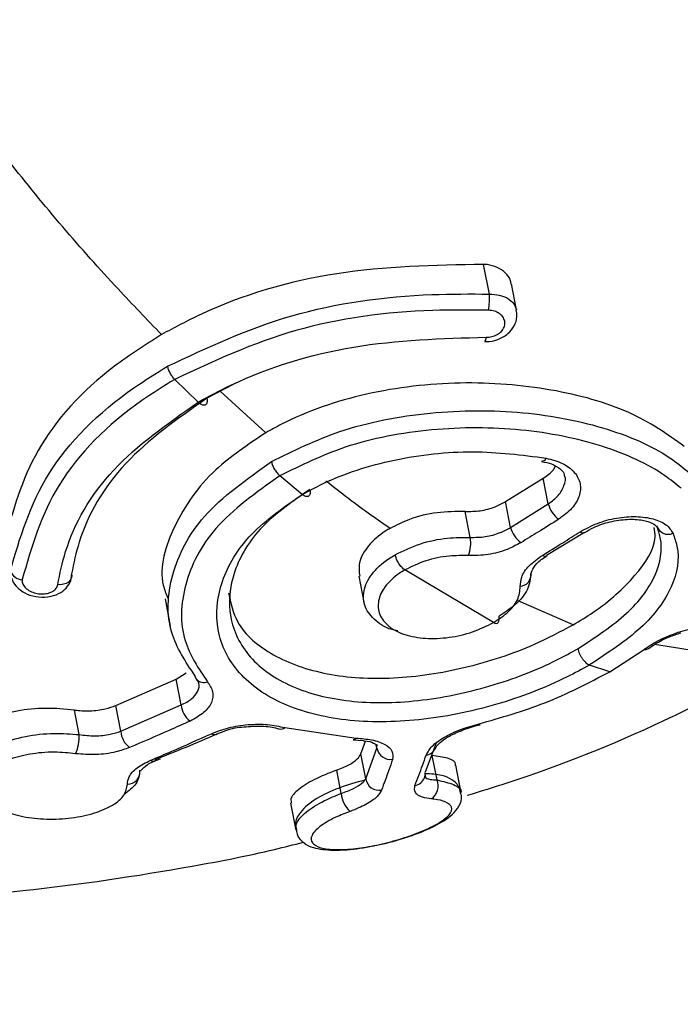
# Model space of a CAD drawing. Units: millimetres. Extents: x 1182 to 21751, y 5558 to 19956.
# Drawn here: x 3395 to 3410, y 14428 to 14450 of the extents above; entities that cross this region are included whole.
import ezdxf

# ---------------------------------------------------------------- set-up
doc = ezdxf.new("R2010")
doc.units = ezdxf.units.MM
doc.linetypes.add('ACAD_ISO03W100', pattern=[30, 12, -18])
doc.layers.add('HERNI_PRVEK', color=4, linetype='Continuous')
doc.layers.add('KOTY', color=7, linetype='Continuous', lineweight=13)
doc.layers.add('KOTY1', color=7, linetype='Continuous', lineweight=13)
doc.styles.add('arial', font='arial.ttf')
doc.dimstyles.new('KOTY_50', dxfattribs={"dimtxt": 125, "dimasz": 50, "dimexe": 50, "dimexo": 50, "dimgap": 30, "dimtad": 1, "dimdec": 0, "dimrnd": 10, "dimdsep": 46, "dimtxsty": 'arial', "dimblk": 'ARCHTICK', "dimcen": -1.5, "dimclrt": 2, "dimadec": 0, "dimazin": 0, "dimtfac": 0.63, "dimtdec": 0, "dimtix": 1, "dimtmove": 2, "dimatfit": 3, "dimldrblk": 'KOTA', "dimfxl": 400, "dimfxlon": 1, "dimtfill": 1, "dimtolj": 1, "dimtzin": 0, "dimarcsym": 0})

# ---------------------------------------------------------------- blocks, each defined once
blk = doc.blocks.new('_ArchTick')
at = {"color": 0, "linetype": 'ByBlock', "const_width": 0.15}
blk.add_lwpolyline([(-0.5, -0.5), (0.5, 0.5)], dxfattribs=at)
blk = doc.blocks.new('*D29')
at = {"layer": 'Defpoints', "color": 0, "transparency": 16777216}
for p in [(8281.729, 15548.47), (1219.808, 14651.151), (8281.729, 11330.78)]:
    blk.add_point(p, dxfattribs=at)
at = {"layer": 'KOTY1', "color": 0, "lineweight": -2, "transparency": 16777216}
for p, q in [((1219.808, 11730.78), (1219.808, 11280.78)), ((8281.729, 11730.78), (8281.729, 11280.78)), ((1219.808, 11330.78), (8281.729, 11330.78))]:
    blk.add_line(p, q, dxfattribs=at)
at = {"layer": 'KOTY1', "color": 0, "lineweight": -2, "transparency": 16777216, "xscale": 50, "yscale": 50, "zscale": 50, "rotation": 180}
blk.add_blockref('_ArchTick', (1219.808, 11330.78), dxfattribs=at)
at = {"layer": 'KOTY1', "color": 0, "lineweight": -2, "transparency": 16777216, "xscale": 50, "yscale": 50, "zscale": 50}
blk.add_blockref('_ArchTick', (8281.729, 11330.78), dxfattribs=at)
at = {"layer": 'KOTY1', "color": 2, "transparency": 16777216, "insert": (4750.768, 11424.601), "char_height": 125, "attachment_point": 5, "style": 'arial', "bg_fill": 3, "box_fill_scale": 1.1, "bg_fill_color": 256, "bg_fill_true_color": 13158600, "bg_fill_transparency": 0}
blk.add_mtext('\\A1;7060', dxfattribs=at)
blk = doc.blocks.new('KOTA')
for p, q in [((-75, -75), (75, 75)), ((0, 75), (0, -75)), ((-75, 0), (75, 0))]:
    blk.add_line(p, q)
blk = doc.blocks.new('*D35')
at = {"layer": 'Defpoints', "color": 0, "transparency": 16777216}
for p in [(6783.559, 15622.54), (2719.807, 14651.151), (6783.559, 11784.485)]:
    blk.add_point(p, dxfattribs=at)
at = {"layer": 'KOTY1', "color": 0, "lineweight": -2, "transparency": 16777216}
for p, q in [((2719.807, 12184.485), (2719.807, 11734.485)), ((6783.559, 12184.485), (6783.559, 11734.485)), ((2719.807, 11784.485), (6783.559, 11784.485))]:
    blk.add_line(p, q, dxfattribs=at)
at = {"layer": 'KOTY1', "color": 0, "lineweight": -2, "transparency": 16777216, "xscale": 50, "yscale": 50, "zscale": 50, "rotation": 180}
blk.add_blockref('_ArchTick', (2719.807, 11784.485), dxfattribs=at)
at = {"layer": 'KOTY1', "color": 0, "lineweight": -2, "transparency": 16777216, "xscale": 50, "yscale": 50, "zscale": 50}
blk.add_blockref('_ArchTick', (6783.559, 11784.485), dxfattribs=at)
at = {"layer": 'KOTY1', "color": 2, "transparency": 16777216, "insert": (4751.683, 11878.307), "char_height": 125, "attachment_point": 5, "style": 'arial', "bg_fill": 3, "box_fill_scale": 1.1, "bg_fill_color": 256, "bg_fill_true_color": 13158600, "bg_fill_transparency": 0}
blk.add_mtext('\\A1;4060', dxfattribs=at)
blk = doc.blocks.new('*D22')
at = {"layer": 'Defpoints', "color": 0, "transparency": 16777216}
for p in [(4386.625, 17967.637), (2843.766, 14143.948), (8972.532, 14143.948)]:
    blk.add_point(p, dxfattribs=at)
at = {"layer": 'KOTY1', "color": 0, "lineweight": -2, "transparency": 16777216}
for p, q in [((8572.532, 17967.637), (9022.532, 17967.637)), ((8972.532, 17967.637), (8972.532, 14143.948)), ((8572.532, 14143.948), (9022.532, 14143.948))]:
    blk.add_line(p, q, dxfattribs=at)
at = {"layer": 'KOTY1', "color": 0, "lineweight": -2, "transparency": 16777216, "xscale": 50, "yscale": 50, "zscale": 50}
for p, rotation in [((8972.532, 17967.637), 90), ((8972.532, 14143.948), 270)]:
    blk.add_blockref('_ArchTick', p, dxfattribs=dict(at, rotation=rotation))
at = {"layer": 'KOTY1', "color": 2, "transparency": 16777216, "insert": (8878.668, 16055.793), "char_height": 125, "attachment_point": 5, "rotation": 90, "style": 'arial', "bg_fill": 3, "box_fill_scale": 1.1, "bg_fill_color": 256, "bg_fill_true_color": 13158600, "bg_fill_transparency": 0}
blk.add_mtext('\\A1;3820', dxfattribs=at)
blk = doc.blocks.new('*D15')
at = {"layer": 'Defpoints', "color": 0, "transparency": 16777216}
for p in [(4386.292, 15615.377), (4387.678, 15613.92), (2843.267, 14143.386)]:
    blk.add_point(p, dxfattribs=at)
at = {"layer": 'KOTY', "color": 0, "lineweight": -2, "transparency": 16777216}
for p, q in [((4386.292, 15615.377), (4351.813, 15651.587)), ((2841.88, 14144.842), (4386.292, 15615.377)), ((2841.88, 14144.842), (2807.402, 14181.053))]:
    blk.add_line(p, q, dxfattribs=at)
at = {"layer": 'KOTY', "color": 0, "lineweight": -2, "transparency": 16777216, "xscale": 50, "yscale": 50, "zscale": 50}
for p, rotation in [((4386.292, 15615.377), 43.5963302693474), ((2841.88, 14144.842), 223.5963302693474)]:
    blk.add_blockref('_ArchTick', p, dxfattribs=dict(at, rotation=rotation))
at = {"layer": 'KOTY', "color": 2, "transparency": 16777216, "insert": (3549.36, 14948.087), "char_height": 125, "attachment_point": 5, "rotation": 43.5963, "style": 'arial', "bg_fill": 3, "box_fill_scale": 1.1, "bg_fill_color": 256, "bg_fill_true_color": 13158600, "bg_fill_transparency": 0}
blk.add_mtext('\\A1;2130', dxfattribs=at)
blk = doc.blocks.new('*D16')
at = {"layer": 'Defpoints', "color": 0, "transparency": 16777216}
for p in [(4386.977, 17967.637), (2842.846, 14144.319), (2843.766, 14143.948)]:
    blk.add_point(p, dxfattribs=at)
at = {"layer": 'KOTY', "color": 0, "lineweight": -2, "transparency": 16777216}
for p, q in [((4386.057, 17968.008), (4339.691, 17986.721)), ((4386.057, 17968.008), (3580.698, 15972.53)), ((2842.846, 14144.319), (3416.809, 15566.456)), ((2842.846, 14144.319), (2796.48, 14163.032))]:
    blk.add_line(p, q, dxfattribs=at)
at = {"layer": 'KOTY', "color": 0, "lineweight": -2, "transparency": 16777216, "xscale": 50, "yscale": 50, "zscale": 50}
for p, rotation in [((4386.057, 17968.008), 68.02138018091297), ((2842.846, 14144.319), 248.021380180913)]:
    blk.add_blockref('_ArchTick', p, dxfattribs=dict(at, rotation=rotation))
at = {"layer": 'KOTY', "color": 2, "transparency": 16777216, "insert": (3502.916, 15767.813), "char_height": 125, "attachment_point": 5, "rotation": 68.0214, "style": 'arial', "bg_fill": 3, "box_fill_scale": 1.1, "bg_fill_color": 256, "bg_fill_true_color": 13158600, "bg_fill_transparency": 0}
blk.add_mtext('\\A1;4120', dxfattribs=at)
blk = doc.blocks.new('*D48')
at = {"layer": 'Defpoints', "color": 0, "linetype": 'ACAD_ISO03W100', "ltscale": 3, "transparency": 16777216}
for p in [(8281.729, 19467.637), (8281.729, 19467.637), (1219.808, 12341.441)]:
    blk.add_point(p, dxfattribs=at)
at = {"layer": 'KOTY', "color": 0, "linetype": 'ACAD_ISO03W100', "lineweight": -2, "ltscale": 3, "transparency": 16777216}
for p, q in [((8281.729, 19467.637), (8246.214, 19502.832)), ((8281.729, 19467.637), (1710.782, 12836.884)), ((1219.808, 12341.441), (1346.009, 12468.791)), ((1219.808, 12341.441), (1184.292, 12376.636))]:
    blk.add_line(p, q, dxfattribs=at)
at = {"layer": 'KOTY', "color": 0, "linetype": 'ACAD_ISO03W100', "lineweight": -2, "ltscale": 3, "transparency": 16777216, "xscale": 50, "yscale": 50, "zscale": 50}
for p, rotation in [((8281.729, 19467.637), 45.25955793222054), ((1219.808, 12341.441), 225.2595579322205)]:
    blk.add_blockref('_ArchTick', p, dxfattribs=dict(at, rotation=rotation))
at = {"layer": 'KOTY', "color": 2, "linetype": 'ACAD_ISO03W100', "ltscale": 3, "transparency": 16777216, "insert": (1528.396, 12652.838), "char_height": 125, "attachment_point": 5, "rotation": 45.2596, "style": 'arial', "bg_fill": 3, "box_fill_scale": 1.1, "bg_fill_color": 256, "bg_fill_true_color": 13158600, "bg_fill_transparency": 0}
blk.add_mtext('\\A1;10030', dxfattribs=at)

msp = doc.modelspace()

# ---------------------------------------------------------------- linework, layer by layer
at = {"layer": 'HERNI_PRVEK'}
for p, q in [((3405.877, 14444.206), (3405.747, 14444.876)), ((3406.492, 14443.847), (3406.379, 14444.435)), ((3399.301, 14441.764), (3398.775, 14442.278)), ((3400.109, 14442.17), (3399.5, 14441.855)), ((3400.831, 14441.074), (3399.801, 14442.011)), ((3401.654, 14439.68), (3401.146, 14440.101)), ((3406.244, 14439.518), (3407.095, 14440.048)), ((3407.207, 14439.465), (3407.095, 14440.048)), ((3406.357, 14438.936), (3406.244, 14439.518)), ((3405.445, 14438.709), (3405.332, 14439.294)), ((3406.357, 14438.936), (3407.207, 14439.465)), ((3407.17, 14438.309), (3408.026, 14438.83)), ((3408.03, 14438.824), (3408.032, 14438.825)), ((3407.174, 14438.291), (3407.179, 14438.294)), ((3405.969, 14436.786), (3403.968, 14437.974)), ((3402.932, 14437.835), (3403.046, 14437.25)), ((3398.554, 14437.324), (3398.673, 14436.707)), ((3407.771, 14436.735), (3406.528, 14437.279)), ((3408.595, 14435.674), (3409.37, 14436.18)), ((3408.594, 14435.674), (3408.138, 14435.827)), ((3398.805, 14435.506), (3399.033, 14435.648)), ((3397.445, 14434.912), (3398.805, 14435.506)), ((3398.918, 14434.924), (3398.805, 14435.506)), ((3397.558, 14434.329), (3397.445, 14434.912)), ((3397.558, 14434.329), (3398.918, 14434.924)), ((3396.616, 14434.255), (3396.509, 14434.808)), ((3401.259, 14434.412), (3402.869, 14434.175)), ((3402.805, 14434.134), (3403.027, 14434.119)), ((3402.976, 14433.818), (3403.083, 14434.11)), ((3403.338, 14433.947), (3403.323, 14434.021)), ((3403.338, 14433.947), (3403.334, 14434.029)), ((3404.68, 14434.084), (3404.425, 14433.403)), ((3403.085, 14433.255), (3402.976, 14433.818)), ((3403.085, 14433.255), (3403.338, 14433.947)), ((3404.696, 14433.23), (3404.588, 14433.785)), ((3405.24, 14432.937), (3405.119, 14433.561)), ((3402.533, 14432.926), (3402.431, 14433.453)), ((3401.386, 14432.705), (3401.504, 14432.095))]:
    msp.add_line(p, q, dxfattribs=at)
at = {"layer": 'HERNI_PRVEK', "flags": 128}
msp.add_lwpolyline([(3396.444, 14437.886), (3396.448, 14437.835), (3396.437, 14437.785), (3396.411, 14437.74), (3396.372, 14437.701), (3396.322, 14437.67), (3396.263, 14437.65), (3396.198, 14437.64), (3396.131, 14437.642)], dxfattribs=at)
at = {"layer": 'HERNI_PRVEK'}
for centre, radius, start, end in [((3403.683, 14444.104), 2.196, 353.1175, 2.6642), ((3405.662, 14443.221), 0.145, 322.1397, 4.2123), ((3407.059, 14440.539), 0.107, 267.255, 338.4656), ((3407.798, 14439.619), 0.61, 194.6074, 234.5954), ((3406.938, 14439.077), 0.598, 193.6013, 234.4329), ((3409.916, 14439.047), 0.268, 196.1952, 293.8217), ((3404.625, 14438.579), 0.831, 340.2632, 8.9812), ((3407.988, 14438.909), 0.0956, 230.3404, 296.3336), ((3407.134, 14438.38), 0.098, 230.9508, 294.1092), ((3395.347, 14438.057), 0.303, 199.275, 266.7378), ((3406.551, 14437.87), 0.267, 275.3845, 5.9412), ((3409.393, 14436.295), 0.118, 258.7604, 308.4173), ((3399.41, 14435.621), 0.187, 189.4311, 218.0231), ((3399.431, 14435.658), 0.226, 222.1114, 291.0876), ((3399.427, 14434.969), 0.511, 185.104, 233.0934), ((3401.172, 14434.517), 0.136, 253.5636, 309.5842), ((3395.651, 14434.211), 0.966, 336.4009, 2.6174), ((3398.051, 14434.356), 0.494, 183.1101, 232.7743), ((3399.664, 14434.359), 0.104, 233.4618, 295.0843), ((3402.81, 14434.208), 0.0675, 265.5333, 330.6274), ((3404.42, 14434.057), 0.265, 276.5328, 342.7218), ((3403.647, 14434.009), 0.315, 191.3192, 278.015), ((3398.296, 14433.764), 0.106, 234.0282, 295.9387), ((3397.707, 14433.415), 0.281, 269.5629, 6.8256), ((3404.17, 14433.366), 0.258, 339.9553, 8.0949), ((3403.394, 14433.31), 0.314, 190.0991, 278.5522), ((3404.161, 14433.375), 0.269, 277.9741, 339.0194), ((3404.37, 14433.094), 0.353, 304.1992, 22.5212), ((3403.102, 14432.958), 0.57, 183.1958, 229.9943)]:
    msp.add_arc(centre, radius, start, end, dxfattribs=at)
for points, knots in [([(3398.474, 14443.291), (3398.147, 14443.631), (3396.976, 14444.848), (3394.996, 14447.161), (3393.455, 14449.323), (3392.685, 14450.403)], [0, 0, 0, 0, 0.162436, 0.581746, 1, 1, 1, 1]), ([(3405.747, 14444.876), (3404.631, 14444.856), (3402.4, 14444.814), (3399.941, 14444.076), (3398.765, 14443.447), (3398.474, 14443.291)], [0, 0, 0, 0, 0.429076, 0.8584678, 1, 1, 1, 1]), ([(3406.369, 14444.433), (3406.364, 14444.465), (3406.351, 14444.558), (3406.242, 14444.694), (3406.061, 14444.816), (3405.881, 14444.868), (3405.773, 14444.875), (3405.747, 14444.876)], [0, 0, 0, 0, 0.134613, 0.395545, 0.657944, 0.915341, 1, 1, 1, 1]), ([(3398.612, 14442.576), (3399.515, 14443.001), (3401.321, 14443.85), (3403.946, 14444.215), (3405.446, 14444.208), (3405.877, 14444.206)], [0, 0, 0, 0, 0.416319, 0.832327, 1, 1, 1, 1]), ([(3405.877, 14444.206), (3405.953, 14444.202), (3406.104, 14444.193), (3406.295, 14444.115), (3406.438, 14444.001), (3406.472, 14443.901), (3406.489, 14443.852)], [0, 0, 0, 0, 0.2508642, 0.4994002, 0.7531992, 1, 1, 1, 1]), ([(3405.863, 14443.841), (3405.442, 14443.845), (3403.979, 14443.859), (3401.416, 14443.515), (3399.655, 14442.69), (3398.774, 14442.278)], [0, 0, 0, 0, 0.168023, 0.584205, 1, 1, 1, 1]), ([(3405.776, 14443.136), (3405.786, 14443.135), (3405.882, 14443.12), (3406.075, 14443.171), (3406.299, 14443.294), (3406.446, 14443.48), (3406.515, 14443.676), (3406.492, 14443.799), (3406.482, 14443.853)], [0, 0, 0, 0, 0.023726, 0.245181, 0.470524, 0.668695, 0.855294, 1, 1, 1, 1]), ([(3405.806, 14443.232), (3405.817, 14443.232), (3405.87, 14443.232), (3405.967, 14443.248), (3406.084, 14443.301), (3406.175, 14443.383), (3406.227, 14443.484), (3406.231, 14443.591), (3406.188, 14443.691), (3406.106, 14443.771), (3405.994, 14443.827), (3405.907, 14443.836), (3405.863, 14443.841)], [0, 0, 0, 0, 0.025938, 0.127901, 0.232051, 0.339896, 0.451393, 0.564784, 0.677403, 0.786957, 0.893506, 1, 1, 1, 1]), ([(3398.474, 14443.291), (3398.11, 14443.059), (3396.951, 14442.321), (3395.508, 14440.726), (3395.121, 14439.318), (3394.931, 14438.627)], [0, 0, 0, 0, 0.189283, 0.602873, 1, 1, 1, 1]), ([(3399.301, 14441.764), (3399.548, 14441.897), (3400.591, 14442.458), (3402.787, 14443.141), (3404.799, 14443.202), (3405.806, 14443.232)], [0, 0, 0, 0, 0.134442, 0.566915, 1, 1, 1, 1]), ([(3395.061, 14437.957), (3395.279, 14438.701), (3395.714, 14440.19), (3397.253, 14441.735), (3398.354, 14442.416), (3398.612, 14442.576)], [0, 0, 0, 0, 0.433143, 0.866687, 1, 1, 1, 1]), ([(3398.775, 14442.278), (3398.523, 14442.122), (3397.451, 14441.458), (3395.955, 14439.944), (3395.538, 14438.485), (3395.33, 14437.755)], [0, 0, 0, 0, 0.133084, 0.566263, 1, 1, 1, 1]), ([(3410.277, 14440.764), (3409.892, 14441.039), (3409.121, 14441.588), (3407.299, 14442.095), (3405.225, 14442.266), (3403.078, 14442.015), (3401.624, 14441.513), (3400.948, 14441.138), (3400.831, 14441.074)], [0, 0, 0, 0, 0.1906946, 0.3813614, 0.5730026, 0.7665628, 0.9596982, 1, 1, 1, 1]), ([(3396.131, 14437.642), (3396.182, 14437.89), (3396.363, 14438.772), (3397.233, 14440.307), (3398.612, 14441.278), (3399.301, 14441.764)], [0, 0, 0, 0, 0.1640345, 0.5822364, 1, 1, 1, 1]), ([(3399.5, 14441.855), (3398.837, 14441.388), (3397.511, 14440.454), (3396.67, 14438.975), (3396.493, 14438.125), (3396.444, 14437.886)], [0, 0, 0, 0, 0.418198, 0.836257, 1, 1, 1, 1]), ([(3400.957, 14440.422), (3401.456, 14440.668), (3402.536, 14441.198), (3404.544, 14441.584), (3406.671, 14441.591), (3408.602, 14441.205), (3409.798, 14440.659), (3410.27, 14440.269), (3410.393, 14440.168)], [0, 0, 0, 0, 0.163503, 0.353904, 0.546112, 0.739641, 0.93219, 1, 1, 1, 1]), ([(3400.831, 14441.074), (3400.429, 14440.805), (3399.518, 14440.196), (3398.705, 14438.982), (3398.377, 14437.931), (3398.578, 14437.434), (3398.616, 14437.34)], [0, 0, 0, 0, 0.259478, 0.588683, 0.92149, 1, 1, 1, 1]), ([(3410.204, 14439.818), (3410.085, 14439.915), (3409.63, 14440.289), (3408.479, 14440.817), (3406.625, 14441.197), (3404.583, 14441.201), (3402.657, 14440.841), (3401.623, 14440.335), (3401.145, 14440.101)], [0, 0, 0, 0, 0.0680066, 0.261129, 0.4550442, 0.6472363, 0.8371641, 1, 1, 1, 1]), ([(3401.653, 14439.68), (3401.803, 14439.762), (3402.423, 14440.098), (3403.715, 14440.51), (3405.51, 14440.713), (3406.613, 14440.57), (3407.159, 14440.499)], [0, 0, 0, 0, 0.0966668, 0.3995319, 0.703132, 1, 1, 1, 1]), ([(3399.226, 14435.59), (3399.018, 14435.903), (3398.567, 14436.583), (3398.626, 14437.866), (3399.34, 14439.275), (3400.401, 14440.028), (3400.957, 14440.422)], [0, 0, 0, 0, 0.214448, 0.466411, 0.720185, 1, 1, 1, 1]), ([(3407.053, 14440.423), (3407.133, 14440.408), (3407.32, 14440.37), (3407.497, 14440.243), (3407.572, 14440.158), (3407.568, 14440.107), (3407.568, 14440.096)], [0, 0, 0, 0, 0.24603, 0.577134, 0.907104, 1, 1, 1, 1]), ([(3407.159, 14440.499), (3407.29, 14440.465), (3407.551, 14440.395), (3407.817, 14440.187), (3407.95, 14439.93), (3407.928, 14439.645), (3407.764, 14439.359), (3407.551, 14439.201), (3407.444, 14439.122)], [0, 0, 0, 0, 0.167485, 0.334793, 0.501816, 0.668312, 0.834267, 1, 1, 1, 1]), ([(3407.095, 14440.048), (3407.182, 14440.108), (3407.302, 14440.189), (3407.354, 14440.289), (3407.368, 14440.315)], [0, 0, 0, 0, 0.733542, 1, 1, 1, 1]), ([(3401.146, 14440.101), (3400.614, 14439.722), (3399.599, 14439), (3398.923, 14437.642), (3398.874, 14436.404), (3399.311, 14435.749), (3399.512, 14435.447)], [0, 0, 0, 0, 0.279002, 0.532533, 0.784866, 1, 1, 1, 1]), ([(3403.635, 14438.913), (3403.491, 14439.011), (3403.011, 14439.338), (3402.526, 14439.716), (3402.186, 14439.981)], [0, 0, 0, 0, 0.298429, 1, 1, 1, 1]), ([(3407.207, 14439.465), (3407.29, 14439.528), (3407.456, 14439.653), (3407.571, 14439.876), (3407.61, 14440.034), (3407.576, 14440.102), (3407.575, 14440.103)], [0, 0, 0, 0, 0.331402, 0.662928, 0.994957, 1, 1, 1, 1]), ([(3401.827, 14439.794), (3401.439, 14439.525), (3400.659, 14438.985), (3400.046, 14437.943), (3399.944, 14436.894), (3400.4, 14435.965), (3401.352, 14435.294), (3402.687, 14434.957), (3404.26, 14434.971), (3405.903, 14435.311), (3407.122, 14435.781), (3407.719, 14436.109), (3407.875, 14436.195)], [0, 0, 0, 0, 0.105021, 0.2114677, 0.3187861, 0.4265487, 0.5337682, 0.6403456, 0.7470907, 0.854464, 0.9619503, 1, 1, 1, 1]), ([(3408.138, 14435.827), (3407.972, 14435.736), (3407.336, 14435.386), (3406.034, 14434.888), (3404.278, 14434.533), (3402.596, 14434.525), (3401.168, 14434.89), (3400.148, 14435.607), (3399.656, 14436.596), (3399.759, 14437.711), (3400.409, 14438.819), (3401.241, 14439.395), (3401.654, 14439.68)], [0, 0, 0, 0, 0.037913, 0.145091, 0.252349, 0.359212, 0.466113, 0.573717, 0.681745, 0.789092, 0.895327, 1, 1, 1, 1]), ([(3405.332, 14439.294), (3405.445, 14439.296), (3405.672, 14439.298), (3405.995, 14439.385), (3406.167, 14439.477), (3406.244, 14439.518)], [0, 0, 0, 0, 0.3553224, 0.7106449, 1, 1, 1, 1]), ([(3405.332, 14439.294), (3405.121, 14439.293), (3404.699, 14439.292), (3404.098, 14439.146), (3403.778, 14438.985), (3403.635, 14438.913)], [0, 0, 0, 0, 0.356362, 0.712734, 1, 1, 1, 1]), ([(3407.444, 14439.122), (3407.291, 14439.025), (3407.007, 14438.846), (3406.722, 14438.671), (3406.59, 14438.59)], [0, 0, 0, 0, 0.54019, 1, 1, 1, 1]), ([(3407.927, 14438.836), (3408.052, 14438.904), (3408.303, 14439.041), (3408.754, 14439.158), (3409.197, 14439.193), (3409.586, 14439.139), (3409.89, 14439.009), (3409.979, 14438.871), (3410.024, 14438.801)], [0, 0, 0, 0, 0.1668336, 0.3330721, 0.4996808, 0.6665221, 0.8333129, 1, 1, 1, 1]), ([(3408.036, 14438.819), (3408.1, 14438.859), (3408.263, 14438.96), (3408.606, 14439.072), (3408.997, 14439.13), (3409.335, 14439.109), (3409.568, 14439.035), (3409.662, 14438.959), (3409.663, 14438.938), (3409.664, 14438.931)], [0, 0, 0, 0, 0.109865, 0.275186, 0.44541, 0.614492, 0.7589, 0.909156, 1, 1, 1, 1]), ([(3403.635, 14438.913), (3403.603, 14438.894), (3403.408, 14438.778), (3403.121, 14438.523), (3402.909, 14438.158), (3402.937, 14437.936), (3402.949, 14437.837)], [0, 0, 0, 0, 0.065085, 0.398563, 0.732169, 1, 1, 1, 1]), ([(3405.445, 14438.709), (3405.558, 14438.71), (3405.785, 14438.712), (3406.108, 14438.801), (3406.28, 14438.894), (3406.357, 14438.936)], [0, 0, 0, 0, 0.355355, 0.710683, 1, 1, 1, 1]), ([(3407.771, 14436.735), (3407.922, 14436.827), (3408.488, 14437.17), (3409.212, 14437.839), (3409.658, 14438.512), (3409.61, 14438.861), (3409.6, 14438.931)], [0, 0, 0, 0, 0.139314, 0.521187, 0.904285, 1, 1, 1, 1]), ([(3407.875, 14436.195), (3408.272, 14436.456), (3409.058, 14436.974), (3409.694, 14437.853), (3409.81, 14438.524), (3409.688, 14438.883), (3409.658, 14438.972)], [0, 0, 0, 0, 0.301521, 0.597575, 0.900382, 1, 1, 1, 1]), ([(3403.75, 14438.318), (3403.93, 14438.406), (3404.289, 14438.581), (3404.898, 14438.708), (3405.276, 14438.708), (3405.445, 14438.709)], [0, 0, 0, 0, 0.35584, 0.711683, 1, 1, 1, 1]), ([(3407.073, 14438.304), (3407.227, 14438.399), (3407.512, 14438.574), (3407.796, 14438.753), (3407.927, 14438.836)], [0, 0, 0, 0, 0.540169, 1, 1, 1, 1]), ([(3410.024, 14438.801), (3410.057, 14438.706), (3410.19, 14438.321), (3410.07, 14437.596), (3409.392, 14436.654), (3408.554, 14436.101), (3408.139, 14435.828)], [0, 0, 0, 0, 0.0999255, 0.4032284, 0.7042354, 1, 1, 1, 1]), ([(3406.59, 14438.59), (3406.49, 14438.537), (3406.267, 14438.417), (3405.847, 14438.304), (3405.554, 14438.3), (3405.406, 14438.298)], [0, 0, 0, 0, 0.288863, 0.644059, 1, 1, 1, 1]), ([(3403.811, 14436.597), (3403.786, 14436.602), (3403.575, 14436.637), (3403.294, 14436.819), (3403.042, 14437.124), (3403.012, 14437.5), (3403.195, 14437.884), (3403.486, 14438.158), (3403.699, 14438.287), (3403.75, 14438.318)], [0, 0, 0, 0, 0.024526, 0.208007, 0.391404, 0.574926, 0.758582, 0.942189, 1, 1, 1, 1]), ([(3405.406, 14438.298), (3405.263, 14438.299), (3404.942, 14438.301), (3404.425, 14438.196), (3404.12, 14438.048), (3403.968, 14437.974)], [0, 0, 0, 0, 0.288918, 0.644735, 1, 1, 1, 1]), ([(3406.576, 14437.604), (3406.58, 14437.672), (3406.589, 14437.824), (3406.753, 14438.076), (3406.966, 14438.228), (3407.073, 14438.304)], [0, 0, 0, 0, 0.28823, 0.64435, 1, 1, 1, 1]), ([(3406.829, 14437.899), (3406.827, 14437.916), (3406.825, 14437.954), (3406.937, 14438.118), (3407.079, 14438.238), (3407.174, 14438.291), (3407.174, 14438.291)], [0, 0, 0, 0, 0.282362, 0.634726, 0.999905, 1, 1, 1, 1]), ([(3403.968, 14437.974), (3403.925, 14437.948), (3403.745, 14437.838), (3403.499, 14437.604), (3403.346, 14437.276), (3403.376, 14436.957), (3403.584, 14436.688), (3403.948, 14436.499), (3404.427, 14436.412), (3404.965, 14436.436), (3405.512, 14436.559), (3405.816, 14436.71), (3405.969, 14436.786)], [0, 0, 0, 0, 0.03369, 0.140756, 0.248062, 0.355549, 0.463162, 0.570852, 0.678489, 0.785901, 0.893034, 1, 1, 1, 1]), ([(3395.065, 14437.856), (3395.082, 14437.801), (3395.118, 14437.684), (3395.252, 14437.536), (3395.446, 14437.416), (3395.704, 14437.35), (3395.975, 14437.363), (3396.204, 14437.452), (3396.359, 14437.593), (3396.442, 14437.739), (3396.44, 14437.832), (3396.44, 14437.862)], [0, 0, 0, 0, 0.096059, 0.201624, 0.323226, 0.460521, 0.605253, 0.734088, 0.84711, 0.950197, 1, 1, 1, 1]), ([(3395.33, 14437.755), (3395.329, 14437.745), (3395.325, 14437.704), (3395.349, 14437.63), (3395.423, 14437.544), (3395.534, 14437.478), (3395.664, 14437.438), (3395.8, 14437.429), (3395.926, 14437.448), (3396.03, 14437.493), (3396.106, 14437.559), (3396.123, 14437.614), (3396.131, 14437.642)], [0, 0, 0, 0, 0.036818, 0.147865, 0.261321, 0.374395, 0.484724, 0.591274, 0.694498, 0.796046, 0.897968, 1, 1, 1, 1]), ([(3406.816, 14437.898), (3406.804, 14437.778), (3406.779, 14437.538), (3406.502, 14437.197), (3406.221, 14437.012), (3406.096, 14436.93)], [0, 0, 0, 0, 0.3562252, 0.7124516, 1, 1, 1, 1]), ([(3405.969, 14436.786), (3406.075, 14436.855), (3406.313, 14437.011), (3406.546, 14437.3), (3406.566, 14437.503), (3406.576, 14437.604)], [0, 0, 0, 0, 0.287056, 0.643123, 1, 1, 1, 1]), ([(3399.991, 14437.46), (3400.039, 14437.231), (3400.154, 14436.674), (3400.946, 14436.011), (3402.172, 14435.57), (3403.7, 14435.481), (3405.339, 14435.73), (3406.749, 14436.193), (3407.485, 14436.583), (3407.771, 14436.735)], [0, 0, 0, 0, 0.110671, 0.268981, 0.426213, 0.583303, 0.741221, 0.899638, 1, 1, 1, 1]), ([(3409.37, 14436.18), (3409.44, 14436.227), (3409.614, 14436.347), (3409.979, 14436.517), (3410.424, 14436.658), (3410.867, 14436.738), (3411.099, 14436.73), (3411.215, 14436.725)], [0, 0, 0, 0, 0.136872, 0.345754, 0.560649, 0.780216, 1, 1, 1, 1]), ([(3413.915, 14436.652), (3413.246, 14436.394), (3411.978, 14435.905), (3410.366, 14436.168), (3409.604, 14436.292)], [0, 0, 0, 0, 0.526969, 1, 1, 1, 1]), ([(3409.469, 14436.199), (3409.517, 14436.234), (3409.644, 14436.327), (3409.907, 14436.458), (3410.115, 14436.525), (3410.203, 14436.553)], [0, 0, 0, 0, 0.260216, 0.687877, 1, 1, 1, 1]), ([(3405.387, 14432.885), (3405.686, 14432.977), (3407.186, 14433.441), (3409.415, 14434.326), (3411.265, 14435.292), (3411.989, 14435.67)], [0, 0, 0, 0, 0.131062, 0.659792, 1, 1, 1, 1]), ([(3405.626, 14434.494), (3406.139, 14434.641), (3407.209, 14434.946), (3408.12, 14435.425), (3408.594, 14435.674)], [0, 0, 0, 0, 0.479014, 1, 1, 1, 1]), ([(3398.918, 14434.924), (3399.004, 14434.967), (3399.177, 14435.055), (3399.302, 14435.231), (3399.345, 14435.36), (3399.313, 14435.42), (3399.313, 14435.421)], [0, 0, 0, 0, 0.332847, 0.665256, 0.995407, 1, 1, 1, 1]), ([(3399.512, 14435.447), (3399.56, 14435.374), (3399.659, 14435.225), (3399.623, 14434.979), (3399.451, 14434.742), (3399.23, 14434.621), (3399.12, 14434.561)], [0, 0, 0, 0, 0.240959, 0.493455, 0.7469, 1, 1, 1, 1]), ([(3399.258, 14435.504), (3399.28, 14435.478), (3399.313, 14435.441), (3399.311, 14435.424), (3399.31, 14435.419)], [0, 0, 0, 0, 0.696102, 1, 1, 1, 1]), ([(3396.509, 14434.808), (3396.291, 14434.829), (3395.856, 14434.87), (3395.199, 14434.8), (3394.626, 14434.637), (3394.211, 14434.389), (3393.992, 14434.114), (3394.021, 14433.937), (3394.033, 14433.863)], [0, 0, 0, 0, 0.173884, 0.347669, 0.523698, 0.700422, 0.875541, 1, 1, 1, 1]), ([(3396.509, 14434.808), (3396.626, 14434.798), (3396.86, 14434.778), (3397.191, 14434.823), (3397.368, 14434.885), (3397.445, 14434.912)], [0, 0, 0, 0, 0.359743, 0.719441, 1, 1, 1, 1]), ([(3399.12, 14434.561), (3398.962, 14434.49), (3398.507, 14434.283), (3398.051, 14434.09), (3397.752, 14433.963)], [0, 0, 0, 0, 0.346034, 1, 1, 1, 1]), ([(3399.602, 14434.276), (3399.728, 14434.324), (3399.98, 14434.422), (3400.431, 14434.49), (3400.883, 14434.495), (3401.133, 14434.44), (3401.259, 14434.412)], [0, 0, 0, 0, 0.247817, 0.498626, 0.749075, 1, 1, 1, 1]), ([(3399.71, 14434.259), (3399.773, 14434.287), (3399.936, 14434.358), (3400.152, 14434.416), (3400.284, 14434.424), (3400.285, 14434.424)], [0, 0, 0, 0, 0.385959, 0.993763, 1, 1, 1, 1]), ([(3400.285, 14434.424), (3400.42, 14434.436), (3400.69, 14434.461), (3400.991, 14434.429), (3401.106, 14434.39), (3401.132, 14434.382)], [0, 0, 0, 0, 0.434139, 0.870536, 1, 1, 1, 1]), ([(3404.45, 14433.794), (3404.486, 14433.86), (3404.557, 14433.99), (3404.835, 14434.192), (3405.198, 14434.371), (3405.484, 14434.453), (3405.626, 14434.494)], [0, 0, 0, 0, 0.258984, 0.506434, 0.753136, 1, 1, 1, 1]), ([(3404.674, 14433.978), (3404.674, 14433.977), (3404.673, 14433.975), (3404.753, 14434.077), (3404.941, 14434.209), (3405.235, 14434.351), (3405.504, 14434.443), (3405.656, 14434.475), (3405.679, 14434.48)], [0, 0, 0, 0, 0.111573, 0.296481, 0.492477, 0.716316, 0.95672, 1, 1, 1, 1]), ([(3394.143, 14433.217), (3394.139, 14433.312), (3394.131, 14433.511), (3394.38, 14433.805), (3394.809, 14434.057), (3395.389, 14434.228), (3396.023, 14434.301), (3396.429, 14434.269), (3396.616, 14434.255)], [0, 0, 0, 0, 0.154809, 0.325074, 0.497603, 0.672532, 0.848862, 1, 1, 1, 1]), ([(3396.616, 14434.255), (3396.734, 14434.242), (3396.969, 14434.215), (3397.302, 14434.249), (3397.48, 14434.305), (3397.558, 14434.329)], [0, 0, 0, 0, 0.359267, 0.718776, 1, 1, 1, 1]), ([(3398.234, 14433.678), (3398.392, 14433.745), (3398.848, 14433.937), (3399.304, 14434.142), (3399.602, 14434.276)], [0, 0, 0, 0, 0.3460238, 1, 1, 1, 1]), ([(3398.332, 14433.695), (3398.799, 14433.878), (3399.267, 14434.061), (3399.733, 14434.276), (3399.734, 14434.277)], [0, 0, 0, 0, 0.997077, 1, 1, 1, 1]), ([(3402.869, 14434.175), (3402.991, 14434.165), (3403.249, 14434.146), (3403.535, 14434.041), (3403.711, 14433.888), (3403.698, 14433.76), (3403.691, 14433.696)], [0, 0, 0, 0, 0.228798, 0.484975, 0.742687, 1, 1, 1, 1]), ([(3397.752, 14433.963), (3397.652, 14433.927), (3397.423, 14433.846), (3396.992, 14433.787), (3396.689, 14433.812), (3396.536, 14433.824)], [0, 0, 0, 0, 0.280866, 0.640106, 1, 1, 1, 1]), ([(3403.027, 14434.119), (3403.037, 14434.118), (3403.144, 14434.112), (3403.267, 14434.067), (3403.357, 14434.008), (3403.351, 14434.016), (3403.349, 14434.018)], [0, 0, 0, 0, 0.0430505, 0.456204, 0.8253748, 1, 1, 1, 1]), ([(3396.536, 14433.824), (3396.377, 14433.84), (3396.03, 14433.873), (3395.488, 14433.825), (3394.994, 14433.694), (3394.625, 14433.492), (3394.418, 14433.247), (3394.393, 14432.985), (3394.55, 14432.737), (3394.875, 14432.531), (3395.335, 14432.391), (3395.882, 14432.331), (3396.453, 14432.361), (3396.979, 14432.474), (3397.391, 14432.655), (3397.664, 14432.883), (3397.691, 14433.05), (3397.705, 14433.134)], [0, 0, 0, 0, 0.05887, 0.127559, 0.195677, 0.262821, 0.329061, 0.394754, 0.460765, 0.526271, 0.592883, 0.660393, 0.728704, 0.797301, 0.865385, 0.932619, 1, 1, 1, 1]), ([(3402.431, 14433.453), (3402.527, 14433.492), (3402.72, 14433.569), (3402.905, 14433.699), (3402.954, 14433.781), (3402.976, 14433.818)], [0, 0, 0, 0, 0.352032, 0.703784, 1, 1, 1, 1]), ([(3404.198, 14433.108), (3404.227, 14433.182), (3404.313, 14433.4), (3404.396, 14433.637), (3404.45, 14433.794)], [0, 0, 0, 0, 0.3405573, 1, 1, 1, 1]), ([(3405.106, 14433.559), (3405.108, 14433.568), (3405.131, 14433.639), (3404.971, 14433.727), (3404.71, 14433.767), (3404.588, 14433.785)], [0, 0, 0, 0, 0.068114, 0.564335, 1, 1, 1, 1]), ([(3397.705, 14433.134), (3397.711, 14433.189), (3397.726, 14433.314), (3397.899, 14433.511), (3398.122, 14433.622), (3398.234, 14433.678)], [0, 0, 0, 0, 0.2804995, 0.6404833, 1, 1, 1, 1]), ([(3397.997, 14433.433), (3397.995, 14433.432), (3397.991, 14433.428), (3398.095, 14433.547), (3398.275, 14433.645), (3398.412, 14433.694), (3398.455, 14433.71)], [0, 0, 0, 0, 0.231468, 0.546086, 0.857834, 1, 1, 1, 1]), ([(3403.691, 14433.696), (3403.663, 14433.614), (3403.581, 14433.37), (3403.497, 14433.147), (3403.441, 14432.999)], [0, 0, 0, 0, 0.34107, 1, 1, 1, 1]), ([(3397.986, 14433.449), (3397.974, 14433.345), (3397.95, 14433.152), (3397.732, 14432.982), (3397.631, 14432.903)], [0, 0, 0, 0, 0.533324, 1, 1, 1, 1]), ([(3402.431, 14433.453), (3402.252, 14433.383), (3401.896, 14433.243), (3401.548, 14433.012), (3401.371, 14432.823), (3401.402, 14432.74), (3401.413, 14432.71)], [0, 0, 0, 0, 0.278733, 0.557157, 0.843619, 1, 1, 1, 1]), ([(3404.426, 14433.339), (3404.424, 14433.327), (3404.419, 14433.279), (3404.516, 14433.24), (3404.642, 14433.233), (3404.696, 14433.23)], [0, 0, 0, 0, 0.174541, 0.650439, 1, 1, 1, 1]), ([(3405.228, 14432.933), (3405.215, 14432.989), (3405.185, 14433.119), (3405.016, 14433.253), (3404.798, 14433.351), (3404.559, 14433.364), (3404.425, 14433.372)], [0, 0, 0, 0, 0.162316, 0.371996, 0.647748, 1, 1, 1, 1]), ([(3403.062, 14433.227), (3402.863, 14433.171), (3402.451, 14433.055), (3401.932, 14432.8), (3401.633, 14432.559), (3401.475, 14432.289), (3401.511, 14432.142), (3401.522, 14432.099)], [0, 0, 0, 0, 0.232217, 0.479848, 0.754964, 0.926473, 1, 1, 1, 1]), ([(3402.533, 14432.926), (3402.629, 14432.962), (3402.824, 14433.035), (3403.011, 14433.151), (3403.062, 14433.222), (3403.085, 14433.255)], [0, 0, 0, 0, 0.349938, 0.70157, 1, 1, 1, 1]), ([(3404.568, 14432.802), (3404.496, 14432.813), (3404.326, 14432.839), (3404.174, 14432.941), (3404.19, 14433.052), (3404.198, 14433.108)], [0, 0, 0, 0, 0.268891, 0.634595, 1, 1, 1, 1]), ([(3404.696, 14433.23), (3404.83, 14433.199), (3405.098, 14433.138), (3405.257, 14433.022), (3405.233, 14432.942), (3405.232, 14432.937)], [0, 0, 0, 0, 0.482215, 0.962467, 1, 1, 1, 1]), ([(3401.532, 14432.099), (3401.521, 14432.145), (3401.492, 14432.263), (3401.71, 14432.501), (3402.081, 14432.743), (3402.402, 14432.873), (3402.533, 14432.926)], [0, 0, 0, 0, 0.191884, 0.497551, 0.794978, 1, 1, 1, 1]), ([(3402.346, 14431.643), (3402.451, 14431.645), (3402.724, 14431.649), (3403.243, 14431.726), (3403.859, 14431.879), (3404.428, 14432.079), (3404.908, 14432.326), (3405.16, 14432.54), (3405.273, 14432.813), (3405.235, 14432.913), (3405.228, 14432.933)], [0, 0, 0, 0, 0.095456, 0.248911, 0.39315, 0.545041, 0.701508, 0.887714, 0.977253, 1, 1, 1, 1]), ([(3403.441, 14432.999), (3403.412, 14432.95), (3403.35, 14432.844), (3403.11, 14432.673), (3402.86, 14432.572), (3402.735, 14432.521)], [0, 0, 0, 0, 0.297331, 0.648651, 1, 1, 1, 1]), ([(3402.735, 14432.521), (3402.624, 14432.478), (3402.351, 14432.372), (3402.028, 14432.179), (3401.839, 14431.972), (3401.849, 14431.801), (3402.045, 14431.69), (3402.391, 14431.647), (3402.835, 14431.672), (3403.335, 14431.754), (3403.85, 14431.885), (3404.346, 14432.058), (3404.752, 14432.255), (3405, 14432.451), (3405.054, 14432.619), (3404.919, 14432.737), (3404.717, 14432.787), (3404.588, 14432.8), (3404.568, 14432.802)], [0, 0, 0, 0, 0.047087, 0.115668, 0.186567, 0.258131, 0.32823, 0.39527, 0.46043, 0.520482, 0.582149, 0.646596, 0.715235, 0.786996, 0.859066, 0.929415, 0.989161, 1, 1, 1, 1]), ([(3401.522, 14432.099), (3401.526, 14432.058), (3401.537, 14431.937), (3401.699, 14431.788), (3401.942, 14431.672), (3402.191, 14431.654), (3402.346, 14431.643)], [0, 0, 0, 0, 0.112685, 0.338586, 0.58508, 1, 1, 1, 1]), ([(3384.626, 14430.418), (3385.342, 14430.39), (3386.733, 14430.336), (3388.762, 14430.343), (3390.585, 14430.389), (3392.749, 14430.494), (3395.573, 14430.717), (3398.521, 14431.149), (3400.634, 14431.557), (3401.461, 14431.77), (3401.677, 14431.825)], [0, 0, 0, 0, 0.127938, 0.24865, 0.35548, 0.446849, 0.629355, 0.852435, 0.961452, 1, 1, 1, 1])]:
    msp.add_open_spline(points, degree=3, knots=knots, dxfattribs=at)
for points in [[(3398.775, 14442.278), (3398.756, 14442.298), (3398.719, 14442.34), (3398.67, 14442.417), (3398.632, 14442.499), (3398.619, 14442.551), (3398.612, 14442.576)], [(3399.5, 14441.855), (3399.502, 14441.836), (3399.508, 14441.798), (3399.503, 14441.752), (3399.488, 14441.718), (3399.463, 14441.697), (3399.43, 14441.691), (3399.39, 14441.7), (3399.346, 14441.724), (3399.316, 14441.751), (3399.301, 14441.764)], [(3400.957, 14440.422), (3400.965, 14440.394), (3400.979, 14440.336), (3401.025, 14440.245), (3401.082, 14440.161), (3401.124, 14440.121), (3401.145, 14440.101)], [(3401.827, 14439.794), (3401.83, 14439.776), (3401.835, 14439.741), (3401.831, 14439.697), (3401.819, 14439.663), (3401.798, 14439.64), (3401.769, 14439.63), (3401.734, 14439.634), (3401.695, 14439.649), (3401.668, 14439.67), (3401.654, 14439.68)], [(3403.968, 14437.974), (3403.944, 14437.993), (3403.897, 14438.03), (3403.83, 14438.12), (3403.775, 14438.222), (3403.758, 14438.286), (3403.75, 14438.318)], [(3405.969, 14436.786), (3405.991, 14436.777), (3406.035, 14436.76), (3406.082, 14436.784), (3406.106, 14436.841), (3406.099, 14436.9), (3406.096, 14436.93)], [(3407.875, 14436.195), (3407.88, 14436.177), (3407.888, 14436.14), (3407.912, 14436.081), (3407.942, 14436.022), (3407.977, 14435.967), (3408.017, 14435.918), (3408.058, 14435.876), (3408.1, 14435.845), (3408.125, 14435.833), (3408.138, 14435.828)]]:
    msp.add_open_spline(points, degree=3, dxfattribs=at)

# ---------------------------------------------------------------- next in the draw order: dimensions: what is measured, and where the dimension line sits
at = {"layer": 'KOTY1'}
dim = msp.add_linear_dim(base=(8281.729, 11330.78), p1=(1219.808, 14651.151), p2=(8281.729, 15548.47), dimstyle='KOTY_50', dxfattribs=at)
dim.commit()
dim.dimension.update_dxf_attribs({"geometry": '*D29', "text_midpoint": (4750.768, 11424.601)})

# ---------------------------------------------------------------- next in the draw order: dimensions: what is measured, and where the dimension line sits
dim = msp.add_linear_dim(base=(6783.559, 11784.485), p1=(2719.807, 14651.151), p2=(6783.559, 15622.54), dimstyle='KOTY_50', dxfattribs=at)
dim.commit()
dim.dimension.update_dxf_attribs({"geometry": '*D35', "text_midpoint": (4751.683, 11878.307)})

# ---------------------------------------------------------------- next in the draw order: dimensions: what is measured, and where the dimension line sits
dim = msp.add_linear_dim(base=(8972.532, 14143.948), p1=(4386.625, 17967.637), p2=(2843.766, 14143.948), angle=90, dimstyle='KOTY_50', dxfattribs=at)
dim.commit()
dim.dimension.update_dxf_attribs({"geometry": '*D22', "text_midpoint": (8878.668, 16055.793)})

# ---------------------------------------------------------------- next in the draw order: dimensions: what is measured, and where the dimension line sits
at = {"layer": 'KOTY'}
dim = msp.add_aligned_dim(p1=(2843.267, 14143.386), p2=(4387.678, 15613.92), distance=2.011, dimstyle='KOTY_50', dxfattribs=at)
dim.commit()
dim.dimension.update_dxf_attribs({"geometry": '*D15', "text_midpoint": (3549.36, 14948.087)})

# ---------------------------------------------------------------- next in the draw order: dimensions: what is measured, and where the dimension line sits
dim = msp.add_linear_dim(base=(2842.846, 14144.319), p1=(4386.977, 17967.637), p2=(2843.766, 14143.948), angle=248.0214, dimstyle='KOTY_50', dxfattribs=at)
dim.commit()
dim.dimension.update_dxf_attribs({"geometry": '*D16', "text_midpoint": (3502.916, 15767.813), "dimtype": 161})

# ---------------------------------------------------------------- next in the draw order: dimensions: what is measured, and where the dimension line sits
at = {"layer": 'KOTY', "linetype": 'ACAD_ISO03W100', "ltscale": 3}
dim = msp.add_linear_dim(base=(8281.729, 19467.637), p1=(1219.808, 12341.441), p2=(8281.729, 19467.637), angle=45.2596, dimstyle='KOTY_50', dxfattribs=at)
dim.commit()
dim.dimension.update_dxf_attribs({"geometry": '*D48', "text_midpoint": (1528.396, 12652.838), "dimtype": 161})

doc.saveas('drawing.dxf')
